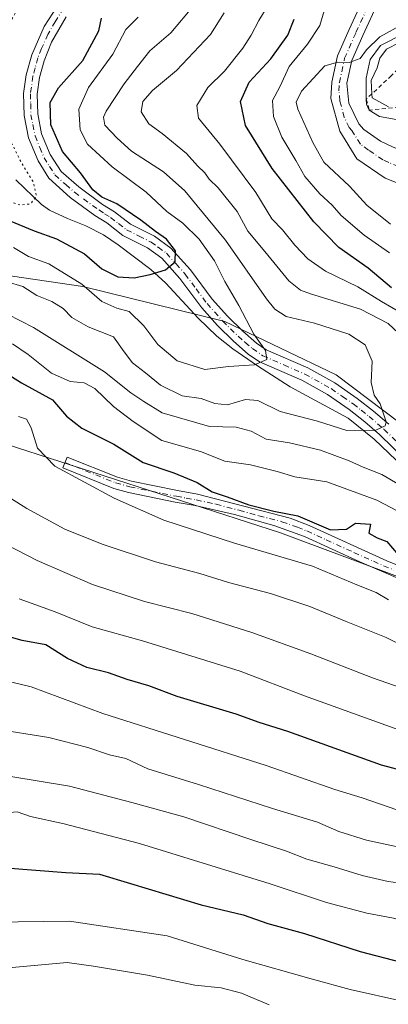
# Model space of a CAD drawing. Units: metres. Extents: x 617406 to 620870, y 4745627 to 4748000.
# Drawn here: x 618289 to 618380, y 4746854 to 4747096 of the extents above; entities that cross this region are included whole.
import ezdxf

# ---------------------------------------------------------------- set-up
doc = ezdxf.new("R2010")
doc.units = ezdxf.units.M
doc.header["$MEASUREMENT"] = 0
for name, pattern in [('DGN Style 2', [1.648017, 0.98881, -0.659207]), ('DGN Style 4', [2.638475, 1.318413, -0.659207, 0.001648, -0.659207]), ('DGN Style 5', [1.153612, 0.494405, -0.659207])]:
    doc.linetypes.add(name, pattern=pattern)
for name, color, linetype, lineweight in [('Arbolado forestal CxS', 92, 'Continuous', 0), ('Camino Cxs', 7, 'Continuous', 0), ('Camino eje', 30, 'DGN Style 4', 13), ('Corriente natural lineal', 142, 'Continuous', 13), ('Curva de nivel maestra', 30, 'Continuous', 30), ('Curva de nivel normal', 30, 'Continuous', 0), ('Curva de nivel normal depresión', 30, 'DGN Style 5', 0), ('Escarpado lineal', 30, 'DGN Style 2', 0), ('Matorral CxS', 135, 'Continuous', 0)]:
    doc.layers.add(name, color=color, linetype=linetype, lineweight=lineweight)

# ---------------------------------------------------------------- blocks, each defined once
blk = doc.blocks.new('*U8')
at = {"layer": 'Matorral CxS', "color": 135, "linetype": 'Continuous', "lineweight": 0}
blk.add_polyline3d([(618807.6971, 4746972.0587, 662.0889), (618770.1577, 4746981.3131, 646.6881), (618742.2007, 4746982.3785, 639.1651), (618714.2797, 4746978.3607, 629.7894), (618690.2205, 4746966.7469, 622.7736), (618660.8475, 4746943.9433, 616.8706), (618657.9969, 4746941.7303, 616.2971), (618620.6745, 4746919.2167, 609.0854), (618586.4095, 4746913.8821, 598.3283), (618549.5217, 4746920.5993, 586.8014), (618511.9343, 4746936.8427, 582.4143), (618480.6809, 4746955.6741, 577.7421), (618457.7589, 4746963.7653, 574.4107), (618427.2353, 4746968.6235, 568.2761), (618394.7069, 4746988.0809, 562.3666), (618367.2515, 4747008.8461, 557.9294), (618339.8479, 4747021.9873, 552.7575), (618304.8521, 4747030.6247, 554.9075), (618267.3393, 4747036.0669, 566.1244)], dxfattribs=at)

msp = doc.modelspace()

# ---------------------------------------------------------------- linework, layer by layer
at = {"layer": 'Arbolado forestal CxS', "color": 92, "linetype": 'Continuous', "lineweight": 0}
for points in [[(617996.2905, 4747009.2919, 511.4329), (618024.1777, 4747018.3925, 519.7072), (618043.9415, 4747007.7375, 512.493), (618063.6323, 4747007.8821, 512.7466), (618085.1545, 4747018.8419, 515.8719), (618106.0667, 4747025.9849, 517.3719), (618134.0185, 4747025.5555, 514.9802), (618165.1245, 4747028.3261, 537.0722), (618222.2503, 4747034.4645, 566.1619), (618244.7949, 4747035.2657, 562.9327), (618267.3393, 4747036.0669, 566.1244), (618304.8521, 4747030.6247, 554.9075), (618339.8479, 4747021.9873, 552.7575), (618367.2515, 4747008.8461, 557.9294), (618394.7069, 4746988.0809, 562.3666), (618427.2353, 4746968.6235, 568.2761)], [(618267.3393, 4747036.0669, 566.1244), (618304.8521, 4747030.6247, 554.9075), (618339.8479, 4747021.9873, 552.7575), (618367.2515, 4747008.8461, 557.9294), (618394.7069, 4746988.0809, 562.3666), (618427.2353, 4746968.6235, 568.2761), (618420.4099, 4746945.0635, 575.6306), (618353.5425, 4746969.9873, 575.9159), (618280.3333, 4746993.5931, 581.2779)], [(618135.3133, 4746836.2225, 589.9202), (618143.3271, 4746871.8625, 588.1374), (618183.0001, 4746922.3491, 577.1369), (618220.0961, 4746977.8997, 574.8879), (618249.1009, 4747009.2473, 579.867), (618259.4983, 4747004.0359, 582.5254), (618280.3333, 4746993.5931, 581.2779), (618353.5425, 4746969.9873, 575.9159), (618420.4099, 4746945.0635, 575.6306), (618456.7095, 4746931.3533, 580.1141), (618487.9369, 4746916.3339, 581.7105), (618514.1911, 4746885.3937, 587.6569), (618528.5827, 4746824.5039, 598.3503)], [(618420.4099, 4746945.0635, 575.6306), (618353.5425, 4746969.9873, 575.9159), (618280.3333, 4746993.5931, 581.2779), (618259.4983, 4747004.0359, 582.5254), (618249.1009, 4747009.2473, 579.867), (618220.0961, 4746977.8997, 574.8879), (618183.0001, 4746922.3491, 577.1369), (618143.3271, 4746871.8625, 588.1374), (618135.3133, 4746836.2225, 589.9202), (618143.7483, 4746810.2347, 602.322), (618182.5931, 4746795.9063, 631.9112), (618188.3231, 4746794.0421, 635.565), (618210.7233, 4746769.4279, 653.2718), (618212.8375, 4746738.9449, 666.052), (618207.9949, 4746703.9631, 671.9646), (618212.0799, 4746663.9651, 688.0941), (618236.4371, 4746631.7397, 710.403), (618274.2249, 4746586.2705, 737.2089), (618301.1709, 4746547.0765, 758.4912), (618322.3929, 4746509.1091, 754.3055)], [(618420.4099, 4746945.0635, 575.6306), (618353.5425, 4746969.9873, 575.9159), (618280.3333, 4746993.5931, 581.2779), (618259.4983, 4747004.0359, 582.5254), (618249.1009, 4747009.2473, 579.867), (618220.0961, 4746977.8997, 574.8879), (618183.0001, 4746922.3491, 577.1369), (618143.3271, 4746871.8625, 588.1374), (618135.3133, 4746836.2225, 589.9202), (618143.7483, 4746810.2347, 602.322), (618182.5931, 4746795.9063, 631.9112), (618188.3231, 4746794.0421, 635.565), (618210.7233, 4746769.4279, 653.2718), (618212.8375, 4746738.9449, 666.052), (618207.9949, 4746703.9631, 671.9646), (618212.0799, 4746663.9651, 688.0941), (618236.4371, 4746631.7397, 710.403), (618274.2249, 4746586.2705, 737.2089), (618301.1709, 4746547.0765, 758.4912), (618322.3929, 4746509.1091, 754.3055)]]:
    msp.add_polyline3d(points, dxfattribs=at)
at = {"layer": 'Camino Cxs', "color": 7, "linetype": 'Continuous', "lineweight": 0}
for points in [[(618389.4601, 4747053.2001, 588.7532), (618379.3001, 4747057.2001, 587.799), (618372.3001, 4747062.0001, 587.3639), (618368.1401, 4747068.8001, 587.5121), (618365.9401, 4747076.8001, 586.3227), (618366.1501, 4747080.8701, 585.7934), (618367.5501, 4747087.3001, 585.0516), (618370.4301, 4747093.8201, 585.7673), (618374.3701, 4747102.4401, 582.9087)], [(618397.7229, 4747050.0874, 589.5261), (618389.4601, 4747053.2001, 588.7532), (618379.3001, 4747057.2001, 587.799), (618372.3001, 4747062.0001, 587.3639), (618368.1401, 4747068.8001, 587.5121), (618365.9401, 4747076.8001, 586.3227), (618366.1501, 4747080.8701, 585.7934), (618367.5501, 4747087.3001, 585.0516), (618370.4301, 4747093.8201, 585.7673), (618374.3701, 4747102.4401, 582.9087)], [(618384.4101, 4746987.8601, 565.5182), (618377.8901, 4746994.2001, 565.528), (618374.2501, 4746997.3301, 565.7704), (618370.4201, 4747000.3401, 563.4944), (618365.1301, 4747004.0301, 562.7204), (618358.7401, 4747007.5501, 561.6738), (618348.3501, 4747012.0901, 556.535), (618345.5701, 4747013.9801, 557.8856), (618341.9401, 4747017.1301, 557.5191), (618338.0401, 4747020.9601, 560.7504), (618334.1401, 4747025.3201, 561.4461), (618328.7401, 4747032.5901, 559.0347), (618324.3001, 4747037.5401, 549.9821), (618320.7901, 4747040.0801, 549.4435), (618314.6901, 4747043.1601, 548.6409), (618310.7401, 4747046.2101, 549.7748), (618307.8601, 4747048.0201, 552.2417), (618301.7701, 4747052.4501, 554.2228), (618296.4701, 4747057.2201, 549.4021), (618293.8401, 4747061.4701, 549.7866), (618291.5001, 4747067.1701, 548.0942), (618290.4401, 4747072.6801, 547.8696), (618290.3001, 4747078.1001, 548.5681), (618290.9301, 4747082.6601, 548.5708), (618292.2801, 4747087.5601, 549.78), (618295.3701, 4747094.5101, 549.7677), (618299.5801, 4747101.2001, 549.1038)], [(618384.4101, 4746987.8601, 565.5182), (618377.8901, 4746994.2001, 565.528), (618374.2501, 4746997.3301, 565.7704), (618370.4201, 4747000.3401, 563.4944), (618365.1301, 4747004.0301, 562.7204), (618358.7401, 4747007.5501, 561.6738), (618348.3501, 4747012.0901, 556.535), (618345.5701, 4747013.9801, 557.8856), (618341.9401, 4747017.1301, 557.5191), (618338.0401, 4747020.9601, 560.7504), (618334.1401, 4747025.3201, 561.4461), (618328.7401, 4747032.5901, 559.0347), (618324.3001, 4747037.5401, 549.9821), (618320.7901, 4747040.0801, 549.4435), (618314.6901, 4747043.1601, 548.6409), (618310.7401, 4747046.2101, 549.7748), (618307.8601, 4747048.0201, 552.2417), (618301.7701, 4747052.4501, 554.2228), (618296.4701, 4747057.2201, 549.4021), (618293.8401, 4747061.4701, 549.7866), (618291.5001, 4747067.1701, 548.0942), (618290.4401, 4747072.6801, 547.8696), (618290.3001, 4747078.1001, 548.5681), (618290.9301, 4747082.6601, 548.5708), (618292.2801, 4747087.5601, 549.78), (618295.3701, 4747094.5101, 549.7677), (618299.5801, 4747101.2001, 549.1038)], [(618377.6201, 4747100.7201, 583.3595), (618373.7801, 4747092.3201, 586.0113), (618371.0601, 4747086.1601, 586.1813), (618369.8601, 4747080.6401, 587.0922), (618370.3101, 4747075.6801, 587.7473), (618372.7701, 4747070.5901, 587.896), (618374.0601, 4747069.2001, 588.3247), (618378.1301, 4747066.3201, 588.3612), (618381.0601, 4747064.9601, 588.4563)], [(618377.6201, 4747100.7201, 583.3595), (618373.7801, 4747092.3201, 586.0113), (618371.0601, 4747086.1601, 586.1813), (618369.8601, 4747080.6401, 587.0922), (618370.3101, 4747075.6801, 587.7473), (618372.7701, 4747070.5901, 587.896), (618374.0601, 4747069.2001, 588.3247), (618378.1301, 4747066.3201, 588.3612), (618381.0601, 4747064.9601, 588.4563), (618385.7801, 4747063.0201, 588.2699), (618390.6101, 4747061.9301, 588.6386), (618399.3003, 4747061.9015, 589.766)], [(618300.7801, 4747096.9601, 549.0315), (618297.1801, 4747090.7201, 548.8491), (618295.3301, 4747086.0801, 549.4208), (618294.2201, 4747082.0001, 549.4638), (618293.6601, 4747077.9201, 549.3777), (618293.7801, 4747073.0401, 548.9582), (618294.7201, 4747068.1301, 549.1702), (618296.8201, 4747063.0401, 549.1334), (618299.5501, 4747058.8401, 549.22), (618303.8701, 4747055.0701, 552.1696), (618309.7401, 4747050.8001, 551.6494), (618312.6601, 4747048.9601, 549.718), (618316.6101, 4747045.9201, 549.4491), (618322.5401, 4747042.9601, 550.0218), (618326.5501, 4747040.0401, 551.0114), (618331.3401, 4747034.7201, 553.8151), (618336.7401, 4747027.4401, 555.1529), (618340.4601, 4747023.2801, 556.5101), (618344.2201, 4747019.6001, 555.783), (618347.6201, 4747016.6401, 555.922), (618349.9801, 4747015.0401, 556.3376), (618360.2201, 4747010.5601, 558.8585), (618366.9001, 4747006.8801, 559.229), (618372.4201, 4747003.0401, 561.0331), (618376.3801, 4746999.9201, 563.0263), (618380.1501, 4746996.6801, 562.7273)], [(618300.7801, 4747096.9601, 549.0315), (618297.1801, 4747090.7201, 548.8491), (618295.3301, 4747086.0801, 549.4208), (618294.2201, 4747082.0001, 549.4638), (618293.6601, 4747077.9201, 549.3777), (618293.7801, 4747073.0401, 548.9582), (618294.7201, 4747068.1301, 549.1702), (618296.8201, 4747063.0401, 549.1334), (618299.5501, 4747058.8401, 549.22), (618303.8701, 4747055.0701, 552.1696), (618309.7401, 4747050.8001, 551.6494), (618312.6601, 4747048.9601, 549.718), (618316.6101, 4747045.9201, 549.4491), (618322.5401, 4747042.9601, 550.0218), (618326.5501, 4747040.0401, 551.0114), (618331.3401, 4747034.7201, 553.8151), (618336.7401, 4747027.4401, 555.1529), (618340.4601, 4747023.2801, 556.5101), (618344.2201, 4747019.6001, 555.783), (618347.6201, 4747016.6401, 555.922), (618349.9801, 4747015.0401, 556.3376), (618360.2201, 4747010.5601, 558.8585), (618366.9001, 4747006.8801, 559.229), (618372.4201, 4747003.0401, 561.0331), (618376.3801, 4746999.9201, 563.0263), (618380.1501, 4746996.6801, 562.7273)], [(618383.1701, 4746958.5401, 581.7502), (618373.0701, 4746962.8401, 581.1251), (618359.4401, 4746969.1001, 579.1822), (618351.8801, 4746971.8301, 577.8391), (618342.2401, 4746974.5301, 583.6013), (618332.4801, 4746976.6801, 578.0415), (618327.6301, 4746977.5401, 577.7109), (618316.1301, 4746979.8901, 583.126), (618312.4601, 4746980.9301, 586.0357), (618299.9401, 4746985.9401, 585.582), (618301.0201, 4746988.6401, 583.7487), (618313.4001, 4746983.6901, 581.2841), (618316.8201, 4746982.7201, 578.814), (618328.1801, 4746980.4001, 578.8515), (618333.1001, 4746979.5201, 578.5606), (618355.9001, 4746973.6001, 576.3944), (618360.5601, 4746971.7901, 576.6612), (618379.7001, 4746963.1201, 577.3676), (618393.9501, 4746957.3401, 575.5683)], [(618383.1701, 4746958.5401, 581.7502), (618373.0701, 4746962.8401, 581.1251), (618359.4401, 4746969.1001, 579.1822), (618351.8801, 4746971.8301, 577.8391), (618342.2401, 4746974.5301, 583.6013), (618332.4801, 4746976.6801, 578.0415), (618327.6301, 4746977.5401, 577.7109), (618316.1301, 4746979.8901, 583.126), (618312.4601, 4746980.9301, 586.0357), (618299.9401, 4746985.9401, 585.582), (618301.0201, 4746988.6401, 583.7487), (618313.4001, 4746983.6901, 581.2841), (618316.8201, 4746982.7201, 578.814), (618328.1801, 4746980.4001, 578.8515), (618333.1001, 4746979.5201, 578.5606), (618355.9001, 4746973.6001, 576.3944), (618360.5601, 4746971.7901, 576.6612), (618379.7001, 4746963.1201, 577.3676), (618393.9501, 4746957.3401, 575.5683)]]:
    msp.add_polyline3d(points, dxfattribs=at)
at = {"layer": 'Camino eje', "color": 30, "linetype": 'DGN Style 4', "lineweight": 13}
for points in [[(618416.3001, 4747053.0401, 590.061), (618400.4351, 4747055.3501, 589.0117), (618390.0351, 4747057.5651, 588.3197), (618387.6201, 4747058.1101, 588.244), (618382.5401, 4747060.1101, 587.8453), (618380.1801, 4747061.0801, 587.7048), (618378.7151, 4747061.7601, 587.6061), (618375.2151, 4747064.1601, 587.5692), (618373.1801, 4747065.6001, 587.3259), (618371.1001, 4747069.0001, 587.4189), (618370.4551, 4747069.6951, 587.4294), (618369.2251, 4747072.2401, 587.1015), (618368.1251, 4747076.2401, 586.598), (618367.9001, 4747078.7201, 586.2392), (618368.0051, 4747080.7551, 586.0323), (618369.3051, 4747086.7301, 585.5545), (618372.1051, 4747093.0701, 585.6721), (618375.9951, 4747101.5801, 583.284)], [(618300.1801, 4747099.0801, 549.072), (618298.0751, 4747095.7351, 548.923), (618296.2751, 4747092.6151, 549.318), (618294.7301, 4747089.1401, 549.5419), (618293.8051, 4747086.8201, 549.4074), (618293.1301, 4747084.3701, 549.0826), (618292.5751, 4747082.3301, 548.4776), (618291.9801, 4747078.0101, 548.5382), (618292.0401, 4747075.5701, 548.322), (618292.1101, 4747072.8601, 548.0118), (618292.5801, 4747070.4051, 548.0211), (618293.1101, 4747067.6501, 548.2609), (618294.2801, 4747064.8001, 549.126), (618295.3301, 4747062.2551, 549.2437), (618296.6451, 4747060.1301, 549.0854), (618298.0101, 4747058.0301, 548.6535), (618300.6601, 4747055.6451, 550.6016), (618302.8201, 4747053.7601, 553.3296), (618308.8001, 4747049.4101, 551.7083), (618310.2401, 4747048.5051, 550.7264), (618311.7001, 4747047.5851, 549.2461), (618313.6751, 4747046.0651, 548.8094), (618315.6501, 4747044.5401, 548.966), (618318.7001, 4747043.0001, 549.0595), (618321.6651, 4747041.5201, 549.5229), (618323.4201, 4747040.2501, 549.9838), (618325.4251, 4747038.7901, 550.4135), (618327.8201, 4747036.1301, 553.3781), (618330.0401, 4747033.6551, 555.9165), (618332.7401, 4747030.0151, 557.6716), (618335.4401, 4747026.3801, 558.4963), (618339.2501, 4747022.1201, 558.6288), (618341.2001, 4747020.2051, 556.8152), (618343.0801, 4747018.3651, 555.9882), (618344.7801, 4747016.8851, 556.5638), (618346.5951, 4747015.3101, 556.5569), (618349.1651, 4747013.5651, 556.1484), (618354.3601, 4747011.2951, 557.7171), (618359.4801, 4747009.0551, 560.169), (618366.0151, 4747005.4551, 560.7769), (618368.7751, 4747003.5351, 560.7553), (618371.4201, 4747001.6901, 562.0857), (618373.4001, 4747000.1301, 563.5787), (618375.3151, 4746998.6251, 564.2482), (618379.0201, 4746995.4401, 563.9579), (618382.2951, 4746992.2601, 561.7971)], [(618300.4801, 4746987.2901, 583.2975), (618312.9301, 4746982.3101, 583.0156), (618316.4751, 4746981.3051, 580.7816), (618327.9051, 4746978.9701, 578.2515), (618330.3301, 4746978.5401, 578.004), (618332.7901, 4746978.1001, 577.6495), (618337.6701, 4746977.0251, 579.2169), (618343.3701, 4746975.5451, 581.5305), (618348.1901, 4746974.1951, 579.4642), (618353.8901, 4746972.7151, 576.2339), (618357.6701, 4746971.3501, 577.0194), (618360.0001, 4746970.4451, 577.9157), (618364.7851, 4746968.2775, 579.1384), (618371.6001, 4746965.1475, 580.3668), (618376.3851, 4746962.9801, 578.192), (618381.4351, 4746960.8301, 579.5218)]]:
    msp.add_polyline3d(points, dxfattribs=at)
at = {"layer": 'Corriente natural lineal', "color": 142, "linetype": 'Continuous', "lineweight": 13}
msp.add_polyline3d([(618383.7801, 4746986.1701, 561.4353), (618376.5801, 4746993.0401, 559.7815), (618370.1601, 4746998.1701, 559.3859), (618355.9401, 4747005.9201, 556.3012), (618347.8901, 4747011.0501, 554.3668), (618341.8101, 4747015.2901, 553.3233), (618337.8901, 4747018.4101, 552.6592), (618333.2401, 4747022.8301, 551.7627), (618325.2601, 4747031.4401, 549.9309), (618321.6201, 4747034.8101, 549.09), (618313.6001, 4747040.8201, 548.2929), (618309.9801, 4747043.2801, 547.9975), (618305.6101, 4747045.5401, 547.7983), (618301.0601, 4747047.3001, 547.1013), (618296.6701, 4747049.3601, 546.1566), (618294.7001, 4747050.7201, 545.8209), (618288.4201, 4747056.8001, 544.1799)], dxfattribs=at)
at = {"layer": 'Curva de nivel maestra', "color": 30, "linetype": 'Continuous', "lineweight": 30, "flags": 128}
for points, elevation in [([(618286.73, 4747046.8101), (618292.9, 4747044.3101), (618298.36, 4747042.3401), (618305.26, 4747038.6001), (618309.57, 4747034.9101), (618313.47, 4747033.0001), (618317.47, 4747032.7501), (618321.47, 4747033.5001), (618325.23, 4747034.7001), (618327.63, 4747036.6601), (618327.69, 4747039.3301), (618325.5, 4747042.2101), (618322.74, 4747044.0801), (618319.15, 4747046.9401), (618313.24, 4747050.9101), (618309.58, 4747052.5301), (618307.33, 4747054.3601), (618304.32, 4747058.5801), (618299.85, 4747063.8301), (618297, 4747070.3701), (618296.82, 4747075.8801), (618298.85, 4747079.4501), (618304.85, 4747086.1601), (618308.83, 4747093.4701), (618309.43, 4747096.6201)], 550), ([(618380.87, 4747030.2901), (618375.09, 4747035.0801), (618367.9, 4747040.1501), (618361.71, 4747046.5001), (618351.49, 4747059.6401), (618344.93, 4747070.1801), (618343.65, 4747076.1301), (618345.83, 4747080.8401), (618351.16, 4747086.6201), (618355.35, 4747092.4201), (618356.92, 4747096.3501)], 575), ([(618285.73, 4747009.4001), (618289.8, 4747006.9001), (618297.41, 4747002.7201), (618300.89, 4746998.6801), (618304.66, 4746995.7001), (618312.48, 4746991.8401), (618319.76, 4746987.3201), (618327.3, 4746984.7201), (618333.05, 4746982.3401), (618336.72, 4746980.1001), (618340.43, 4746978.8401), (618345.76, 4746976.8401), (618351.87, 4746975.2801), (618357.75, 4746974.1601), (618365.85, 4746970.7001), (618369.77, 4746970.9001), (618372.02, 4746972.3501), (618375.67, 4746972.1501), (618375.27, 4746969.9301), (618377.32, 4746968.7401), (618379.7, 4746967.8401), (618382.51, 4746964.6001)], 575), ([(618407.1, 4746905.1801), (618378.4, 4746912.8101), (618355.35, 4746921.0901), (618348.26, 4746923.3501), (618342.58, 4746925.3401), (618328.13, 4746929.7301), (618321.12, 4746932.3801), (618315.8, 4746933.9201), (618311.16, 4746935.5201), (618305.89, 4746936.8301), (618301.1, 4746939.0401), (618295.79, 4746942.4001), (618289.93, 4746943.5101), (618278.86, 4746946.6201)], 600), ([(618214.98, 4746853.6401), (618222.59, 4746858.4901), (618228.99, 4746862.9001), (618238.53, 4746868.3201), (618247.09, 4746873.3301), (618261.52, 4746879.9601), (618276.66, 4746885.3901), (618282.57, 4746887.3301), (618285.93, 4746887.6001), (618300.71, 4746886.4401), (618308.96, 4746886.0401), (618316.6, 4746883.7001), (618334.02, 4746878.4401), (618344.34, 4746875.9801), (618350.4, 4746873.9201), (618359.47, 4746871.4201), (618373.14, 4746866.9901), (618397.78, 4746860.6201), (618412.69, 4746855.6601), (618428.5, 4746848.0601)], 625)]:
    msp.add_lwpolyline(points, dxfattribs=dict(at, elevation=elevation))
at = {"layer": 'Curva de nivel normal', "color": 30, "linetype": 'Continuous', "lineweight": 0, "flags": 128}
for points, elevation in [([(618383.45, 4747023.96), (618378.38, 4747026.87), (618372.58, 4747030.5), (618364.59, 4747034.34), (618360.23, 4747037.38), (618357.07, 4747040.76), (618354.04, 4747044.54), (618351.38, 4747047.22), (618347.46, 4747053.68), (618338.56, 4747065.58), (618333.3, 4747072), (618332.96, 4747075.11), (618335.64, 4747079.52), (618339.7, 4747083.55), (618344.22, 4747089.18), (618346.3, 4747092.44), (618348.16, 4747096.06), (618354.55, 4747106.6)], 570), ([(618380.35, 4747038.88), (618374.12, 4747043.25), (618368.47, 4747048.02), (618366.26, 4747050.62), (618363.24, 4747053.37), (618359.52, 4747057.66), (618357.31, 4747061.58), (618353.89, 4747067.36), (618351.83, 4747072.4), (618351.55, 4747076.34), (618353.32, 4747079.72), (618355.66, 4747084.68), (618360.16, 4747090.22), (618363.23, 4747094.78), (618364.67, 4747099.8)], 580), ([(618286.22, 4747031.75), (618290.14, 4747030.58), (618293.55, 4747028.4), (618297.27, 4747026.92), (618300.05, 4747025.21), (618302.18, 4747022.95), (618306.2, 4747020.7), (618312.42, 4747018.19), (618315.08, 4747014.49), (618317.1, 4747011.84), (618320.33, 4747009.37), (618323.96, 4747006.3), (618329.28, 4747003.67), (618334.02, 4747003.03), (618337.36, 4747001.8), (618340.46, 4747001.48), (618344.88, 4747002.79), (618347.96, 4747002.52), (618353.44, 4746999.8), (618362.62, 4746997.44), (618369.86, 4746995.13), (618376.98, 4746995.26), (618379.26, 4746996.3), (618379.5, 4746997.31), (618378.02, 4747001.72), (618376.54, 4747003.89), (618375.8, 4747007.01), (618376.12, 4747012.21), (618374.36, 4747016.23), (618370.37, 4747018.84), (618361.92, 4747021.57), (618354.94, 4747023.18), (618352.12, 4747024.98), (618350.1, 4747027.57), (618339.99, 4747042), (618333.01, 4747050.43), (618330.01, 4747054.09), (618324.74, 4747058.82), (618316.83, 4747063.91), (618313.35, 4747067.08), (618310.29, 4747070.27), (618309.96, 4747072.21), (618310.64, 4747073.7), (618315.01, 4747080.47), (618318.36, 4747084.7), (618321.34, 4747088.55), (618326.53, 4747093), (618332.19, 4747099.7)], 560), ([(618386.44, 4747015.52), (618380.04, 4747021.45), (618373.23, 4747024.98), (618360.88, 4747028.78), (618358.45, 4747029.66), (618355.59, 4747031.96), (618349.66, 4747039.23), (618345.49, 4747044.2), (618342.88, 4747049.05), (618338.22, 4747054.88), (618335.95, 4747056.98), (618334.92, 4747058.52), (618333.13, 4747060.28), (618330.4, 4747063.34), (618324.41, 4747068.24), (618321.11, 4747070.62), (618319.23, 4747073.56), (618319.65, 4747076.08), (618322.04, 4747078.78), (618327.95, 4747083.71), (618336.33, 4747092.55), (618339.65, 4747097.92)], 565), ([(618287.82, 4747040.22), (618291.51, 4747037.94), (618296.52, 4747036.14), (618304.66, 4747031.13), (618309.52, 4747026.86), (618313.22, 4747025.25), (618316.25, 4747024.41), (618319.87, 4747020.95), (618323.35, 4747016.35), (618328.08, 4747012.34), (618334.92, 4747010.17), (618340.69, 4747010.92), (618347.11, 4747011.33), (618350.14, 4747012.63), (618349.85, 4747014.81), (618346.94, 4747018.87), (618343.25, 4747025.89), (618339.8, 4747031.79), (618337.28, 4747036.92), (618333.52, 4747042.24), (618329.48, 4747046.14), (618325.51, 4747049.06), (618320.48, 4747053.77), (618312.08, 4747060.02), (618306.02, 4747065.58), (618304.18, 4747069.16), (618303.88, 4747074.22), (618306.24, 4747079.51), (618312.24, 4747087.74), (618315.45, 4747093.85), (618318.52, 4747096.88)], 555), ([(618380.6, 4747045.89), (618374.79, 4747050.59), (618370.54, 4747055.31), (618364.21, 4747061.2), (618361.45, 4747066), (618357.81, 4747074.23), (618357.36, 4747075.93), (618358.69, 4747078.66), (618364.47, 4747084.91), (618367.63, 4747085.8), (618370.44, 4747085.7), (618373.1, 4747086.71), (618374.68, 4747088.83), (618377.98, 4747092), (618383.6, 4747095.16)], 585), ([(618383.8, 4747092.77), (618378.13, 4747089.87), (618375.62, 4747086.44), (618374.57, 4747081.88), (618374.6429, 4747076.6783), (618374.66, 4747075.45), (618375.3601, 4747073.9802), (618377.89, 4747072.44), (618383.8, 4747071.31)], 590), ([(618380.12, 4747074.79), (618376.08, 4747076.97), (618376.0236, 4747077.9713), (618375.84, 4747081.23), (618377.34, 4747084.42), (618377.96, 4747086.76), (618379.6, 4747088.96), (618382.84, 4747090.61)], 595), ([(618276.66, 4747028.74), (618292.74, 4747020.48), (618310.17, 4747009.58), (618316.7, 4747004.44), (618319.89, 4747002.3), (618324.4, 4746999.48), (618336.04, 4746996.14), (618342.58, 4746996), (618346.27, 4746994.97), (618349.98, 4746993.06), (618355.7, 4746992.14), (618363.34, 4746990.34), (618370.44, 4746987.73), (618373.88, 4746986.14), (618378.43, 4746984.34), (618386.21, 4746979.84)], 565), ([(618287.59, 4747016.45), (618291.44, 4747013.85), (618297.14, 4747009.28), (618301.75, 4747007.23), (618305.17, 4747006.89), (618307.86, 4747005.48), (618312.45, 4747001.07), (618317.24, 4746997.36), (618324.29, 4746992.7), (618333.86, 4746989.96), (618339.81, 4746987.62), (618346.1, 4746986.68), (618352.7, 4746985.05), (618357.09, 4746983.75), (618364.96, 4746982.55), (618377.24, 4746978.05), (618384, 4746974.5)], 570), ([(618289.07, 4746998.57), (618291, 4746997.99), (618292.19, 4746995.82), (618293.69, 4746990.85), (618297.94, 4746986.41), (618312.55, 4746978.52), (618324.8, 4746973.1), (618342.22, 4746967.44), (618361.42, 4746961.78), (618372.28, 4746957.21), (618377.09, 4746955.32), (618380.14, 4746953.5)], 580), ([(618281.43, 4746982.01), (618291.1, 4746975.95), (618300.48, 4746970.87), (618309.63, 4746967.17), (618322.76, 4746962.84), (618333.66, 4746959.95), (618340.69, 4746957.73), (618351.05, 4746955.09), (618360.78, 4746951.89), (618369.72, 4746948.17), (618379.52, 4746944.2), (618389.28, 4746939.36)], 585), ([(618383.26, 4746931.86), (618376.17, 4746934.3), (618361.02, 4746940.24), (618346.46, 4746945.48), (618331.66, 4746950.18), (618320.06, 4746953.11), (618307.25, 4746957.31), (618293.67, 4746963.16), (618281.15, 4746969.56)], 590), ([(618289.2, 4746953.78), (618298.04, 4746950.57), (618307.16, 4746946.9), (618319.56, 4746943.39), (618343.56, 4746935.99), (618359.39, 4746929.86), (618381.53, 4746921.92), (618392.47, 4746918.75), (618405.26, 4746915.22), (618425.75, 4746910.94), (618444.92, 4746905.33), (618458.02, 4746900.1), (618468.91, 4746895.95), (618482.21, 4746888.8), (618492.48, 4746882.09), (618503.53, 4746874.55), (618507.71, 4746869.36), (618509.64, 4746866.72), (618511.62, 4746864.54), (618512.52, 4746860.66), (618514.08, 4746856.34), (618517.52, 4746850.79)], 595), ([(618282.2, 4746934.49), (618292.15, 4746932.1), (618309.83, 4746925.53), (618350.03, 4746912.74), (618366.89, 4746906.81), (618373.6, 4746904.78), (618382.19, 4746901.86), (618401.95, 4746896.88), (618413.34, 4746894.58), (618421.15, 4746892.6), (618427.92, 4746891.34), (618435.3, 4746888.66), (618449.82, 4746881.68), (618459.06, 4746877.42), (618466.45, 4746873.2), (618471.79, 4746870.4), (618481.3, 4746864.38), (618490.44, 4746859.79), (618494.86, 4746856.63), (618496.32, 4746854.12), (618498.36, 4746848.93)], 605), ([(618283.03, 4746921.78), (618296.52, 4746919.66), (618306.08, 4746917.18), (618311.47, 4746915.38), (618315.47, 4746914.46), (618320.84, 4746911.89), (618333.3, 4746908.08), (618351.55, 4746902.19), (618362.63, 4746898.83), (618367.84, 4746896.5), (618374.7, 4746894.36), (618385.04, 4746892.13)], 610), ([(618287.14, 4746910.03), (618301.58, 4746907.67), (618316.97, 4746903.64), (618329.72, 4746900.14), (618346.25, 4746894.51), (618354.98, 4746891.66), (618360.04, 4746889.74), (618366.74, 4746887.86), (618373.6, 4746885.73), (618380.04, 4746884.21), (618383.68, 4746883.75), (618387.08, 4746882.74), (618389.83, 4746882.23), (618395.24, 4746880.27), (618408.44, 4746876.84), (618423.93, 4746872.12), (618441.08, 4746865.13), (618458.47, 4746855.5), (618466.32, 4746849.48)], 615), ([(618197.15, 4746852.36), (618203.39, 4746856.32), (618216.48, 4746865.91), (618227.8, 4746873.31), (618238.26, 4746881.22), (618248.5, 4746886.32), (618268.35, 4746895.84), (618284.06, 4746900.92), (618288.7, 4746901.37), (618291.98, 4746900.22), (618300.27, 4746898.4), (618318.85, 4746893.54), (618350.98, 4746883.66), (618364.82, 4746879.03), (618374.81, 4746876.42), (618381.3, 4746875.18), (618386.79, 4746873.75), (618393.21, 4746872.68), (618415.77, 4746865.61), (618432.43, 4746858.02), (618441.9, 4746852.67)], 620), ([(618232.33, 4746853.29), (618247.92, 4746861.88), (618258.07, 4746866.63), (618269.47, 4746870.96), (618282.57, 4746874.18), (618301.55, 4746874.44), (618325.61, 4746870.84), (618344.28, 4746865.01), (618361.05, 4746860.24), (618370.65, 4746857.61), (618383.86, 4746854.67), (618392.97, 4746851.73)], 630), ([(618248.14, 4746850.26), (618267.8, 4746858.2), (618286.61, 4746862.94), (618294.71, 4746863.68), (618301.03, 4746864.28), (618307.49, 4746863.38), (618320.8, 4746861.18), (618332.41, 4746858.75), (618338.9, 4746858.04), (618343.9, 4746856.72), (618350.74, 4746853.84)], 635)]:
    msp.add_lwpolyline(points, dxfattribs=dict(at, elevation=elevation))
at = {"layer": 'Curva de nivel normal depresión', "color": 30, "linetype": 'DGN Style 5', "lineweight": 0, "elevation": 545, "flags": 128}
msp.add_lwpolyline([(618315.25, 4747151.12), (618309.74, 4747148.69), (618303.31, 4747142.63), (618298.2, 4747136.55), (618291.41, 4747129.87), (618283.49, 4747120.9), (618275.57, 4747113.11), (618268.38, 4747107.28), (618262.26, 4747104.05), (618254.98, 4747099.93), (618246.47, 4747097.25), (618240.07, 4747097.5), (618228.88, 4747100.07), (618216.41, 4747102.31), (618207.3, 4747102.49), (618199.39, 4747100.61), (618195.12, 4747098.14), (618191.99, 4747094.59), (618191, 4747092.08), (618190.61, 4747088.3), (618188.84, 4747084.82), (618188.66, 4747081.39), (618190.32, 4747074.94), (618191.81, 4747073.23), (618193.46, 4747073.26), (618202.18, 4747074.85), (618207.24, 4747076.63), (618209.92, 4747077.02), (618211.77, 4747076.35), (618214.3, 4747074.75), (618218.83, 4747073.26), (618221.94, 4747072.9), (618226.76, 4747072.54), (618233.01, 4747068.24), (618236.6, 4747061.46), (618239.96, 4747057.93), (618244.78, 4747056.63), (618248.55, 4747057.19), (618254.11, 4747060.27), (618259.14, 4747062.48), (618262.36, 4747062.32), (618267.48, 4747059.94), (618269.95, 4747058.47), (618274.15, 4747057.34), (618280.64, 4747056.5), (618283.66, 4747055.07), (618284.69, 4747053.43), (618286.56, 4747051.64), (618289.34, 4747050.64), (618291.97, 4747050.87), (618293.46, 4747052.82), (618292.67, 4747056.32), (618289.85, 4747060.82), (618287.18, 4747066.23), (618284.07, 4747070.82), (618282.13, 4747074.88), (618281.8, 4747079.88), (618284.19, 4747090.41), (618290.73, 4747102.51), (618295.8, 4747111.36), (618300.94, 4747119.29), (618305.34, 4747126.95), (618313.27, 4747136.07), (618320.19, 4747144.4), (618321.13, 4747146.49), (618320.73, 4747147.69), (618318.72, 4747150.55), (618315.25, 4747151.12)], dxfattribs=at)
at = {"layer": 'Escarpado lineal', "color": 30, "linetype": 'DGN Style 2', "lineweight": 0}
for points in [[(618462.0601, 4747104.5001, 633.6485), (618458.4548, 4747104.8021, 633.181), (618453.9401, 4747105.1801, 631.6512), (618444.98, 4747103.6901, 630.7657), (618438.3391, 4747105.3855, 626.379), (618431.3201, 4747104.0343, 633.0061), (618425.5601, 4747102.3101, 635.0857), (618418.6501, 4747100.5502, 621.7898), (618414.9966, 4747099.1005, 618.6026), (618413.61, 4747098.5502, 616.5864), (618410.5801, 4747087.6602, 614.086), (618409.4761, 4747086.8, 611.6719), (618406.7301, 4747084.6601, 607.6594), (618396.9453, 4747085.2964, 605.1827), (618394.3254, 4747085.4668, 604.934), (618383.7001, 4747085.1601, 601.796), (618380.821, 4747082.4639, 600.9408), (618376.0236, 4747077.9713, 592.4392), (618374.6429, 4747076.6783, 589.6625), (618375.3601, 4747073.9802, 589.5117)], [(618382.7339, 4747074.741, 596.9104), (618375.3601, 4747073.9802, 589.5117)]]:
    msp.add_polyline3d(points, dxfattribs=at)
at = {"layer": 'Matorral CxS', "color": 135, "linetype": 'Continuous', "lineweight": 0}
msp.add_polyline3d([(617996.2905, 4747009.2919, 511.4329), (618024.1777, 4747018.3925, 519.7072), (618043.9415, 4747007.7375, 512.493), (618063.6323, 4747007.8821, 512.7466), (618085.1545, 4747018.8419, 515.8719), (618106.0667, 4747025.9849, 517.3719), (618134.0185, 4747025.5555, 514.9802), (618165.1245, 4747028.3261, 537.0722), (618222.2503, 4747034.4645, 566.1619), (618244.7949, 4747035.2657, 562.9327), (618267.3393, 4747036.0669, 566.1244), (618304.8521, 4747030.6247, 554.9075), (618339.8479, 4747021.9873, 552.7575), (618367.2515, 4747008.8461, 557.9294), (618394.7069, 4746988.0809, 562.3666), (618427.2353, 4746968.6235, 568.2761)], dxfattribs=at)

# ---------------------------------------------------------------- block references
msp.add_blockref('*U8', (0, 0), dxfattribs=at)

doc.saveas('drawing.dxf')
